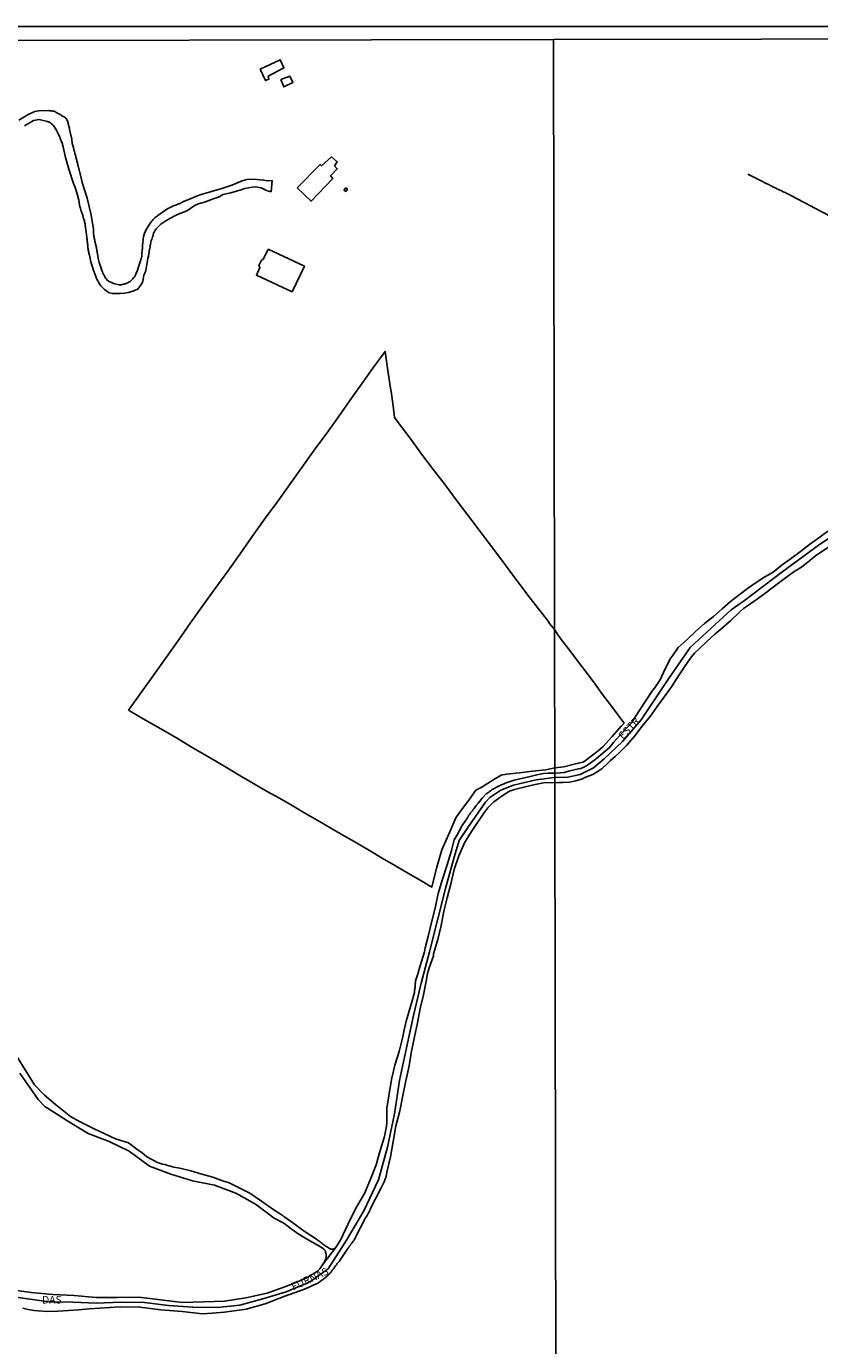
# Model space of a CAD drawing. Units: millimetres. Extents: x 180721 to 183136, y 1665964 to 1668741.
# Drawn here: x 181029 to 181291, y 1668305 to 1668741 of the extents above; entities that cross this region are included whole.
import ezdxf
from ezdxf.enums import TextEntityAlignment as Align

# ---------------------------------------------------------------- set-up
doc = ezdxf.new("R2010")
doc.units = ezdxf.units.MM
for name, color, linetype in [('IMAGEM', 7, 'Continuous'), ('V-EDIFICACAO', 2, 'Continuous'), ('V-EIXO_DE_LOGRADOURO', 3, 'Continuous'), ('V-LOTE', 1, 'Continuous'), ('V-NOME_DOS_LOGRADOUROS', 7, 'Continuous'), ('V-QUADRA', 6, 'Continuous'), ('V-REFERENCIA', 2, 'Continuous'), ('V-VALETA', 6, 'Continuous'), ('X-LIMITE_1000', 7, 'Continuous'), ('X-LIMITE_5000', 6, 'Continuous')]:
    doc.layers.add(name, color=color, linetype=linetype)
picture_1 = doc.add_image_def('image1.jpg', size_in_pixel=(4023, 4627))

msp = doc.modelspace()

# ---------------------------------------------------------------- linework, layer by layer
at = {"layer": 'V-EDIFICACAO'}
for points in [[(181106.25, 1668726.88), (181107.94, 1668723.14), (181109.14, 1668723.63), (181108.9, 1668724.66), (181114.08, 1668727.32), (181112.88, 1668730.04), (181106.25, 1668726.88)], [(181113.1, 1668723.56), (181114.09, 1668721.04), (181117.07, 1668722.51), (181116.09, 1668724.63), (181113.1, 1668723.56)], [(181118.49, 1668687.66), (181123.07, 1668683.25), (181130.24, 1668690.78), (181129.49, 1668691.61), (181131.71, 1668694.01), (181130.86, 1668695), (181131.75, 1668696.29), (181129.86, 1668697.92), (181126.57, 1668695.02), (181126.57, 1668695.02), (181126.07, 1668695.43), (181118.49, 1668687.66)], [(181133.86, 1668686.9), (181134.52, 1668686.51), (181135.09, 1668687.26), (181134.56, 1668687.65), (181133.86, 1668686.9)], [(181108.83, 1668667.37), (181107.19, 1668663.96), (181106.64, 1668663.77), (181105.83, 1668662.04), (181106.12, 1668661.4), (181105.01, 1668658.84), (181116.76, 1668653.34), (181120.84, 1668661.83), (181108.83, 1668667.37)]]:
    msp.add_lwpolyline(points, close=True, dxfattribs=at)
at = {"layer": 'V-EIXO_DE_LOGRADOURO'}
for points in [[(181203.64, 1668492.71), (181208, 1668492.86), (181212.1, 1668493.71), (181216.54, 1668495.92), (181220.06, 1668498.86), (181226.09, 1668504.63), (181232.28, 1668511.8), (181241.31, 1668525.33), (181248.51, 1668535.73), (181252.62, 1668539.57), (181261.98, 1668548.21), (181266.41, 1668551.27), (181278.83, 1668560.56), (181291.25, 1668569.78), (181303.41, 1668577.77)], [(181182.23, 1668486.05), (181185.89, 1668488.51), (181190.02, 1668490.16), (181197.56, 1668491.98), (181203.64, 1668492.71)], [(181023.02, 1668321.16), (181036.47, 1668319.38), (181044.3, 1668319.18), (181052.13, 1668318.86), (181060.09, 1668319.18), (181068, 1668319.14), (181075.96, 1668318.13), (181083.96, 1668317.61), (181092.04, 1668317.49), (181099.5, 1668318.22), (181107.12, 1668320.28), (181114.83, 1668322.66), (181122.58, 1668325.81), (181128.74, 1668330.29), (181134.78, 1668339.73), (181140.49, 1668349.41), (181145.4, 1668359.66), (181148.32, 1668370.47), (181150.65, 1668381.52), (181152.36, 1668392.57), (181154.65, 1668403.3), (181156.98, 1668414.03), (181159.48, 1668424.68), (181162.19, 1668435.09), (181164.9, 1668445.5), (181167.48, 1668456.03), (181170.4, 1668466.32), (181172.11, 1668471.85), (181174.9, 1668476.2), (181180.73, 1668484.51), (181182.23, 1668486.05)]]:
    msp.add_lwpolyline(points, dxfattribs=at)
at = {"layer": 'V-LOTE'}
for points in [[(181203.58, 1668541.7), (181201.99, 1668543.68), (181201.48, 1668544.37), (181199.49, 1668546.92), (181197.5, 1668549.47), (181195.57, 1668552.02), (181189.83, 1668559.63), (181186.14, 1668564.6), (181182.45, 1668569.57), (181178.66, 1668574.54), (181174.87, 1668579.51), (181171.06, 1668584.48), (181167.37, 1668589.47), (181163.56, 1668594.49), (181159.75, 1668599.51), (181156.03, 1668604.57), (181152.22, 1668609.65), (181150.67, 1668611.71), (181150.21, 1668615.59), (181149.54, 1668620.36), (181149.36, 1668621.44), (181148.48, 1668627.26), (181147.56, 1668633.6), (181143.54, 1668628.11), (181139.75, 1668622.73), (181135.92, 1668617.33), (181132.09, 1668611.93), (181128.26, 1668606.53), (181124.1, 1668600.91), (181120.04, 1668595.2), (181115.95, 1668589.51), (181111.86, 1668583.8), (181107.7, 1668578.09), (181103.54, 1668572.38), (181099.59, 1668566.65), (181095.48, 1668560.94), (181091.39, 1668555.23), (181087.3, 1668549.54), (181083.21, 1668543.85), (181079.19, 1668538.09), (181075.17, 1668532.36), (181071.06, 1668526.63), (181066.9, 1668520.85), (181062.7, 1668515)], [(181203.58, 1668541.7), (181205.25, 1668539.14), (181209.3, 1668533.81), (181211.88, 1668530.41), (181214.46, 1668527.01), (181217.07, 1668523.63), (181219.52, 1668520.17), (181222.1, 1668516.77), (181224.68, 1668513.37), (181226.6, 1668510.67), (181225.6, 1668509.68), (181222.64, 1668506.22), (181219.63, 1668502.82), (181218.06, 1668501.51), (181216.12, 1668500.09), (181213.44, 1668497.99), (181212.94, 1668497.76), (181210.06, 1668497.09), (181206.71, 1668496.26), (181203.65, 1668495.9)], [(181062.7, 1668515), (181066.76, 1668512.6), (181070.82, 1668510.25), (181074.93, 1668507.88), (181079.06, 1668505.46), (181083.19, 1668502.95), (181087.35, 1668500.53), (181091.51, 1668498.11), (181095.67, 1668495.69), (181099.85, 1668493.18), (181104.05, 1668490.69), (181108.3, 1668488.23), (181112.6, 1668485.86), (181116.85, 1668483.42), (181121.05, 1668480.91), (181125.3, 1668478.45), (181129.55, 1668475.99), (181133.82, 1668473.53), (181138.09, 1668471.07), (181142.36, 1668468.61), (181146.63, 1668466.06), (181150.95, 1668463.55), (181155.29, 1668461), (181159.68, 1668458.47), (181163.03, 1668456.48), (181164.6, 1668462.71), (181166.33, 1668468.76), (181168.92, 1668474.7), (181170.91, 1668479.43), (181171.99, 1668480.86), (181175.43, 1668485.54), (181177.62, 1668488.54), (181179.31, 1668489.46), (181183.47, 1668492.06), (181185.94, 1668493.52), (181187.67, 1668493.78), (181191.97, 1668494.25), (181196.36, 1668494.77), (181200.75, 1668495.26), (181203.65, 1668495.9)]]:
    msp.add_lwpolyline(points, dxfattribs=at)
at = {"layer": 'V-QUADRA'}
for points in [[(181023.34, 1668323.44), (181030.45, 1668322.42), (181037.6, 1668321.71), (181044.75, 1668321.43), (181051.9, 1668320.72), (181059.05, 1668320.76), (181066.12, 1668320.84), (181073.31, 1668320.05), (181080.5, 1668319.11), (181087.45, 1668319.31), (181094.4, 1668319.51), (181101.47, 1668320.69), (181108.5, 1668322.26), (181115.28, 1668324.66), (181119.3, 1668326.32), (181121.98, 1668327.46), (181125.16, 1668329.53), (181125.26, 1668329.63), (181125.6, 1668329.95), (181125.92, 1668330.29), (181126.16, 1668330.58), (181126.4, 1668330.92), (181126.65, 1668331.26), (181126.89, 1668331.6), (181131.16, 1668337.23), (181132.78, 1668339.76), (181135.26, 1668344.91), (181137.76, 1668350.06), (181138.58, 1668351.46), (181140.77, 1668355.19), (181142.78, 1668359.93), (181144.55, 1668364.69), (181145.93, 1668369.35), (181147.31, 1668374.01), (181148.04, 1668377.45), (181148.04, 1668377.45), (181148.16, 1668378.63), (181148.1, 1668383.33), (181148.91, 1668388.09), (181149.72, 1668392.85), (181150.72, 1668397.61), (181152.16, 1668402.07), (181153.42, 1668407), (181153.75, 1668408.71), (181154.54, 1668412.09), (181154.89, 1668413.2), (181156.54, 1668418.87), (181157.25, 1668421.63), (181157.25, 1668421.82), (181157.29, 1668422.12), (181157.33, 1668422.42), (181157.38, 1668422.72), (181157.42, 1668423.02), (181157.47, 1668423.32), (181157.49, 1668423.62), (181157.53, 1668423.96), (181157.53, 1668424.26), (181157.55, 1668424.56), (181157.59, 1668424.86), (181157.61, 1668425.16), (181157.66, 1668425.5), (181157.72, 1668425.8), (181157.78, 1668426.14), (181157.89, 1668426.44), (181158.04, 1668426.78), (181158.17, 1668427.08), (181158.3, 1668427.43), (181158.34, 1668427.53), (181158.36, 1668427.58), (181158.38, 1668427.68), (181158.38, 1668427.73), (181158.38, 1668427.79), (181158.45, 1668427.85), (181158.52, 1668428.09), (181159.07, 1668430.13), (181160.61, 1668435.04), (181160.82, 1668436.34), (181161.79, 1668440.11), (181162.93, 1668444.81), (181164.07, 1668449.51), (181165.11, 1668454.33), (181166.59, 1668459.09), (181168.11, 1668463.83), (181169.49, 1668468.59), (181170.35, 1668472.09), (181171.28, 1668473.52), (181173.06, 1668476.84), (181174.78, 1668479.4), (181174.99, 1668479.83), (181175.27, 1668480.26), (181175.53, 1668480.64), (181175.82, 1668481.03), (181176.1, 1668481.39), (181176.42, 1668481.73), (181176.72, 1668482.1), (181177, 1668482.42), (181177.26, 1668482.78), (181177.5, 1668483.11), (181177.73, 1668483.41), (181177.92, 1668483.72), (181178.07, 1668483.91), (181178.13, 1668484), (181178.24, 1668484.09), (181178.33, 1668484.28), (181178.41, 1668484.32), (181179.71, 1668485.93), (181181.03, 1668487.3), (181181.05, 1668487.32), (181181.33, 1668487.49), (181181.56, 1668487.7), (181181.86, 1668487.92), (181182.14, 1668488.13), (181182.46, 1668488.35), (181182.74, 1668488.52), (181183.02, 1668488.71), (181183.32, 1668488.9), (181183.62, 1668489.07), (181183.92, 1668489.24), (181184.22, 1668489.42), (181184.52, 1668489.56), (181184.82, 1668489.74), (181185.11, 1668489.89), (181185.41, 1668490.01), (181185.71, 1668490.16), (181186.01, 1668490.27), (181186.31, 1668490.38), (181186.61, 1668490.49), (181186.91, 1668490.66), (181187.21, 1668490.77), (181187.24, 1668490.79), (181190.21, 1668491.87), (181195.51, 1668493.04), (181197.71, 1668493.63), (181199.91, 1668494.02), (181201.46, 1668494.11), (181203.64, 1668494.13), (181205.6, 1668494.25), (181206.79, 1668494.33), (181208.67, 1668494.93), (181211.51, 1668495.54), (181212.26, 1668495.67), (181213.27, 1668496.12), (181214.47, 1668496.8), (181217.49, 1668498.99), (181220.35, 1668501.45), (181221.75, 1668502.66), (181223.16, 1668504.32), (181226.08, 1668507.59), (181229.02, 1668510.81), (181231.41, 1668514.38), (181233.64, 1668517.97), (181236.05, 1668521.51), (181236.65, 1668522.29), (181238.51, 1668525.05), (181240.19, 1668528.69), (181242.12, 1668532.29), (181242.6, 1668532.96), (181244.54, 1668535.73), (181247.5, 1668538.35), (181250.29, 1668541.06), (181253.18, 1668543.62), (181256.2, 1668545.94), (181259.04, 1668548.45), (181261.86, 1668550.94), (181264.67, 1668553.07), (181267.48, 1668555.18), (181270.32, 1668557.21), (181273.14, 1668559.02), (181274.61, 1668559.8), (181275.96, 1668560.63), (181278.87, 1668563.09), (181278.87, 1668563.09), (181281.94, 1668565.25), (181284.98, 1668567.44), (181287.97, 1668569.77), (181291.03, 1668571.95), (181294.05, 1668574.16)], [(181294.91, 1668569.36), (181290.39, 1668566.33), (181288.85, 1668565.15), (181287.35, 1668563.91), (181285.85, 1668562.73), (181284.38, 1668561.71), (181282.88, 1668560.8), (181278.69, 1668557.75), (181275.91, 1668555.65), (181273.13, 1668553.55), (181270.26, 1668551.46), (181269.59, 1668551.04), (181267.39, 1668549.52), (181266.06, 1668548.6), (181264.59, 1668547.13), (181261.89, 1668544.61), (181259.27, 1668542.36), (181256.6, 1668540.12), (181254.03, 1668537.67), (181251.48, 1668535.28), (181249.87, 1668533.79), (181249.44, 1668533.31), (181248.76, 1668532.53), (181246.61, 1668529.28), (181244.37, 1668526.03), (181242.27, 1668522.73), (181240, 1668519.45), (181237.6, 1668516.19), (181235.25, 1668512.91), (181232.63, 1668509.7), (181230.11, 1668506.47), (181227.51, 1668503.4), (181224.96, 1668500.85), (181223.67, 1668499.64), (181222.94, 1668498.99), (181222.08, 1668498.33), (181221.11, 1668497.34), (181219.3, 1668495.6), (181218.09, 1668494.79), (181216.28, 1668493.68), (181213.65, 1668492.67), (181212.8, 1668492.24), (181210.65, 1668491.63), (181208.53, 1668491.2), (181206.41, 1668491.09), (181205.01, 1668491.01), (181203.66, 1668490.91), (181200.52, 1668491.04), (181197.23, 1668490.39), (181193.9, 1668489.68), (181193.03, 1668489.46), (181190.31, 1668488.77), (181188.7, 1668488.18), (181186.57, 1668486.88), (181183.54, 1668484.63), (181181.55, 1668482.67), (181180.17, 1668480.87), (181177.04, 1668476.18), (181176.31, 1668475.22), (181173.91, 1668471.32), (181171.92, 1668466.77), (181170.42, 1668462.3), (181169.26, 1668457.59), (181168.12, 1668452.96), (181166.94, 1668448.49), (181166.07, 1668443.82), (181164.97, 1668439.15), (181163.61, 1668434.46), (181163.53, 1668433.77), (181162.15, 1668429.73), (181161.62, 1668427.9), (181161.15, 1668425.42), (181160.24, 1668420.87), (181159.2, 1668416.34), (181158.31, 1668411.63), (181157.31, 1668406.94), (181156.25, 1668402.25), (181155.52, 1668397.33), (181154.44, 1668392.45), (181153.44, 1668387.55), (181152.42, 1668382.53), (181151.73, 1668379.97), (181151.14, 1668377.51), (181150.27, 1668372.41), (181149.32, 1668367.29), (181148.18, 1668362.17), (181147.9, 1668360.75), (181147.2, 1668359.06), (181146.23, 1668356.99), (181142.66, 1668349.94), (181142.46, 1668349.54), (181142.25, 1668349.11), (181142.06, 1668348.72), (181141.83, 1668348.34), (181141.57, 1668347.91), (181141.35, 1668347.52), (181141.12, 1668347.14), (181140.84, 1668346.71), (181140.84, 1668346.7), (181137.91, 1668340.91), (181137.88, 1668340.85), (181137.65, 1668340.4), (181137.44, 1668340.08), (181137.27, 1668339.73), (181137.03, 1668339.39), (181136.79, 1668339.07), (181136.52, 1668338.73), (181136.26, 1668338.36), (181135.96, 1668337.98), (181135.68, 1668337.62), (181135.62, 1668337.53), (181135.49, 1668337.42), (181135.43, 1668337.3), (181135.41, 1668337.23), (181135.34, 1668337.14), (181135.32, 1668337.08), (181135.25, 1668336.99), (181135.21, 1668336.94), (181134.37, 1668335.68), (181132.37, 1668332.69), (181132.09, 1668332.42), (181131.74, 1668331.99), (181131.47, 1668331.6), (181131.19, 1668331.22), (181130.87, 1668330.79), (181130.59, 1668330.41), (181130.2, 1668329.91), (181129.84, 1668329.44), (181129.56, 1668329.07), (181129.31, 1668328.78), (181129.01, 1668328.5), (181129.01, 1668328.5), (181128.75, 1668328.26), (181128.45, 1668327.99), (181127.76, 1668327.3), (181125.25, 1668325.49), (181120.94, 1668323.56), (181114.4, 1668321.2), (181107.9, 1668318.72), (181101.6, 1668316.95), (181094.45, 1668315.89), (181090.39, 1668315.54), (181087.1, 1668315.42), (181080.4, 1668316.13), (181073.41, 1668316.72), (181066.46, 1668317.63), (181059.96, 1668317.67), (181049.67, 1668317), (181046.24, 1668316.68), (181042.83, 1668316.44), (181039.42, 1668316.2), (181036.03, 1668316.19), (181032.76, 1668316.36), (181031.52, 1668316.44), (181029.49, 1668316.83), (181027.67, 1668317.28)]]:
    msp.add_lwpolyline(points, dxfattribs=at)
at = {"layer": 'V-REFERENCIA'}
for points in [[(181028.31, 1668708.17), (181031.28, 1668709.91), (181033.07, 1668710.24), (181035.83, 1668709.59), (181035.88, 1668709.65), (181036.11, 1668709.5), (181036.22, 1668709.5), (181036.39, 1668709.44), (181036.57, 1668709.37), (181036.91, 1668709.18), (181037.25, 1668708.9), (181037.55, 1668708.62), (181037.82, 1668708.26), (181038.08, 1668707.94), (181038.4, 1668707.45), (181038.6, 1668707.11), (181038.83, 1668706.72), (181038.98, 1668706.38), (181039.19, 1668706.04), (181039.37, 1668705.7), (181039.51, 1668705.35), (181039.73, 1668704.97), (181039.88, 1668704.63), (181040.03, 1668704.24), (181040.12, 1668704.05), (181040.7, 1668702.41), (181041.09, 1668701.22), (181041.83, 1668697.71), (181042.93, 1668693.91), (181044.51, 1668689.15), (181045.06, 1668687.8), (181045.65, 1668685.67), (181046.28, 1668683.57), (181046.6, 1668681.33), (181046.69, 1668681.25), (181046.75, 1668681), (181046.81, 1668680.7), (181046.94, 1668680.36), (181047.05, 1668680.06), (181047.17, 1668679.76), (181047.28, 1668679.46), (181047.35, 1668679.16), (181047.45, 1668678.86), (181047.58, 1668678.52), (181047.67, 1668678.22), (181047.73, 1668677.92), (181047.84, 1668677.62), (181047.92, 1668677.32), (181047.97, 1668677.02), (181048.07, 1668676.68), (181048.1, 1668676.38), (181048.2, 1668676.08), (181048.29, 1668675.78), (181048.35, 1668675.48), (181048.37, 1668675.18), (181048.46, 1668674.84), (181048.48, 1668674.73), (181048.94, 1668671.37), (181048.93, 1668670.99), (181048.99, 1668670.6), (181049.04, 1668670.26), (181049.04, 1668669.92), (181049.08, 1668669.57), (181049.1, 1668669.23), (181049.17, 1668668.85), (181049.19, 1668668.5), (181049.21, 1668668.16), (181049.27, 1668667.82), (181049.31, 1668667.48), (181049.38, 1668667.13), (181049.42, 1668666.79), (181049.51, 1668666.41), (181049.55, 1668666.06), (181049.68, 1668665.72), (181049.75, 1668665.44), (181050.21, 1668663.26), (181050.68, 1668661.78), (181050.64, 1668661.76), (181050.75, 1668661.49), (181050.86, 1668661.23), (181050.96, 1668660.93), (181051.03, 1668660.67), (181051.13, 1668660.37), (181051.13, 1668660.37), (181051.22, 1668660.12), (181051.31, 1668659.86), (181051.39, 1668659.56), (181051.52, 1668659.26), (181051.65, 1668658.96), (181051.78, 1668658.66), (181051.88, 1668658.36), (181051.99, 1668658.06), (181052.12, 1668657.76), (181052.25, 1668657.46), (181052.4, 1668657.16), (181052.55, 1668656.86), (181052.72, 1668656.56), (181052.89, 1668656.28), (181053.13, 1668655.92), (181053.29, 1668655.66), (181053.49, 1668655.26), (181054.72, 1668654.08), (181056.3, 1668652.94), (181057.32, 1668652.78), (181059.92, 1668652.71), (181061.4, 1668652.87), (181062.6, 1668653.11), (181063.76, 1668653.46), (181065.75, 1668654.21), (181066.87, 1668655.71), (181067.4, 1668656.76), (181067.68, 1668658.17), (181067.74, 1668658.82), (181068.03, 1668659.51), (181068.37, 1668660.36), (181069.1, 1668664.3), (181069.34, 1668665.09), (181069.66, 1668667.46), (181069.75, 1668667.58), (181069.77, 1668667.71), (181069.82, 1668667.82), (181069.84, 1668667.91), (181069.88, 1668668.33), (181069.88, 1668668.72), (181069.9, 1668669.1), (181070.01, 1668669.49), (181070.09, 1668669.87), (181070.22, 1668670.26), (181070.37, 1668670.64), (181070.5, 1668671.03), (181070.65, 1668671.46), (181070.78, 1668671.84), (181070.86, 1668672.23), (181070.99, 1668672.66), (181071.17, 1668673.04), (181071.36, 1668673.43), (181071.59, 1668673.85), (181071.89, 1668674.24), (181072.23, 1668674.62), (181072.62, 1668674.96), (181072.9, 1668675.22), (181073.2, 1668675.48), (181073.5, 1668675.76), (181073.67, 1668675.93), (181075.33, 1668677.05), (181077.98, 1668678.39), (181079.6, 1668679.26), (181081.15, 1668679.79), (181082.15, 1668680.25), (181083.28, 1668680.92), (181084.38, 1668681.74), (181085.72, 1668682.45), (181087.77, 1668682.98), (181091, 1668684.15), (181091.77, 1668684.37), (181093.13, 1668684.9), (181093.92, 1668685.45), (181096.5, 1668686.08), (181097.58, 1668686.32), (181100.28, 1668687.11), (181101.2, 1668687.43), (181103.6, 1668687.91), (181104.65, 1668687.97), (181106.52, 1668687.68), (181108.31, 1668686.79), (181109.86, 1668686.38), (181110.17, 1668690.08), (181108.71, 1668689.98), (181107.37, 1668690.25), (181104.04, 1668690.6), (181101.84, 1668690.48), (181100.3, 1668690.06), (181096.91, 1668688.58), (181093.52, 1668687.45), (181090.13, 1668686.44), (181086.66, 1668685.45), (181085.75, 1668685.11), (181082.04, 1668683.67), (181081.97, 1668683.65), (181081.74, 1668683.54), (181081.55, 1668683.42), (181081.29, 1668683.33), (181081.07, 1668683.25), (181080.82, 1668683.12), (181080.56, 1668682.99), (181080.35, 1668682.9), (181080.11, 1668682.77), (181079.88, 1668682.65), (181079.64, 1668682.56), (181079.41, 1668682.45), (181079.21, 1668682.39), (181078.98, 1668682.28), (181078.72, 1668682.18), (181078.53, 1668682.09), (181078.29, 1668682), (181078.04, 1668681.92), (181077.78, 1668681.79), (181077.52, 1668681.7), (181077.31, 1668681.6), (181077.11, 1668681.51), (181076.92, 1668681.4), (181076.71, 1668681.32), (181076.47, 1668681.19), (181076.39, 1668681.13), (181076.28, 1668681.09), (181076.22, 1668681.04), (181075.69, 1668680.81), (181073.44, 1668679.29), (181072.41, 1668678.58), (181072.17, 1668678.37), (181071.87, 1668678.15), (181071.55, 1668677.9), (181071.16, 1668677.57), (181070.8, 1668677.19), (181070.48, 1668676.78), (181070.2, 1668676.46), (181069.95, 1668676.12), (181069.69, 1668675.78), (181069.47, 1668675.44), (181069.26, 1668675.1), (181069.07, 1668674.75), (181068.83, 1668674.41), (181068.64, 1668674.07), (181068.44, 1668673.73), (181068.3, 1668673.38), (181068.17, 1668673.04), (181068.13, 1668673), (181067.68, 1668671.58), (181067.38, 1668669.42), (181067.38, 1668669.36), (181067.33, 1668669.02), (181067.31, 1668668.72), (181067.29, 1668668.42), (181067.29, 1668668.12), (181067.29, 1668668.12), (181067.29, 1668667.82), (181067.27, 1668667.52), (181067.23, 1668667.22), (181067.23, 1668666.92), (181067.16, 1668666.58), (181067.14, 1668666.28), (181067.1, 1668665.94), (181067.1, 1668665.59), (181067.06, 1668665.29), (181067.04, 1668665.14), (181067.1, 1668665.03), (181067.06, 1668664.95), (181066.97, 1668664.58), (181066.91, 1668664.41), (181066.84, 1668664.31), (181066.84, 1668664.16), (181066.8, 1668664.1), (181066.76, 1668663.97), (181066.8, 1668663.94), (181066.13, 1668661.95), (181065.39, 1668659.84), (181065.36, 1668659.77), (181065.26, 1668659.47), (181065.11, 1668659.17), (181064.94, 1668658.87), (181064.74, 1668658.51), (181064.55, 1668658.21), (181064.36, 1668657.93), (181064.12, 1668657.63), (181063.91, 1668657.4), (181063.69, 1668657.18), (181063.48, 1668656.95), (181063.25, 1668656.77), (181063.01, 1668656.63), (181062.71, 1668656.45), (181062.41, 1668656.33), (181062.16, 1668656.22), (181061.9, 1668656.09), (181061.6, 1668656), (181061.26, 1668655.87), (181060.96, 1668655.79), (181060.62, 1668655.7), (181060.32, 1668655.66), (181060, 1668655.64), (181059.43, 1668655.64), (181057.69, 1668656.07), (181056.02, 1668656.88), (181055.95, 1668656.95), (181055.67, 1668657.16), (181055.35, 1668657.5), (181055.16, 1668657.76), (181054.99, 1668658.06), (181054.82, 1668658.36), (181054.62, 1668658.66), (181054.47, 1668658.96), (181054.32, 1668659.26), (181054.19, 1668659.56), (181054.06, 1668659.86), (181053.96, 1668660.16), (181053.81, 1668660.46), (181053.68, 1668660.76), (181053.72, 1668660.79), (181052.95, 1668662.98), (181052.73, 1668663.94), (181052.44, 1668665.79), (181052.38, 1668666.06), (181052.35, 1668666.36), (181052.27, 1668666.66), (181052.25, 1668666.96), (181052.2, 1668667.26), (181052.1, 1668667.56), (181052.05, 1668667.86), (181051.97, 1668668.16), (181051.93, 1668668.46), (181051.82, 1668668.76), (181051.78, 1668669.06), (181051.71, 1668669.36), (181051.67, 1668669.66), (181051.58, 1668669.96), (181051.54, 1668670.26), (181051.45, 1668670.56), (181051.41, 1668670.86), (181051.35, 1668671.12), (181051.31, 1668671.37), (181051.22, 1668671.67), (181051.2, 1668671.93), (181051.18, 1668672.16), (181051.15, 1668672.23), (181051.14, 1668672.23), (181051.06, 1668674.09), (181050.21, 1668679.16), (181048.95, 1668684.25), (181047.37, 1668689.42), (181047.15, 1668690.54), (181045.94, 1668695.27), (181045.91, 1668695.38), (181045.85, 1668695.59), (181045.8, 1668695.68), (181045.76, 1668695.98), (181045.68, 1668696.28), (181045.68, 1668696.28), (181045.63, 1668696.58), (181045.53, 1668696.88), (181045.44, 1668697.18), (181045.38, 1668697.48), (181045.29, 1668697.82), (181045.21, 1668698.12), (181045.14, 1668698.42), (181045.03, 1668698.72), (181044.97, 1668699.02), (181044.89, 1668699.32), (181044.78, 1668699.66), (181044.72, 1668699.96), (181044.61, 1668700.26), (181044.56, 1668700.56), (181044.46, 1668700.86), (181044.39, 1668701.16), (181044.33, 1668701.46), (181044.22, 1668701.76), (181044.2, 1668702.06), (181044.08, 1668702.37), (181043.92, 1668703.78), (181043.2, 1668706.96), (181043.15, 1668707.11), (181043.11, 1668707.45), (181043, 1668707.79), (181042.92, 1668708.13), (181042.85, 1668708.48), (181042.77, 1668708.82), (181042.7, 1668709.16), (181042.6, 1668709.5), (181042.47, 1668709.85), (181042.32, 1668710.19), (181042.08, 1668710.59), (181042.04, 1668710.64), (181041.93, 1668710.77), (181041.83, 1668710.87), (181041.49, 1668711.11), (181041.14, 1668711.26), (181040.84, 1668711.43), (181040.54, 1668711.6), (181040.27, 1668711.86), (181039.84, 1668712.07), (181039.41, 1668712.3), (181038.98, 1668712.54), (181038.66, 1668712.76), (181038.36, 1668712.88), (181038.02, 1668712.99), (181037.68, 1668712.99), (181037.34, 1668713.1), (181036.99, 1668713.1), (181036.65, 1668713.16), (181036.28, 1668713.22), (181033.03, 1668713.16), (181031.73, 1668712.94), (181029.72, 1668712.09), (181026.45, 1668710.04)], [(181131.16, 1668337.23), (181131.1, 1668337.21), (181131.01, 1668337.1), (181130.97, 1668337.08), (181130.93, 1668337.03), (181130.86, 1668336.99), (181130.63, 1668336.87), (181130.33, 1668336.76), (181130.33, 1668336.73), (181130.03, 1668336.71), (181129.74, 1668336.78), (181129.63, 1668336.8), (181129.54, 1668336.84), (181129.44, 1668336.89), (181129.14, 1668337.01), (181128.86, 1668337.19), (181128.49, 1668337.42), (181128.15, 1668337.64), (181127.89, 1668337.8), (181127.59, 1668338.02), (181127.25, 1668338.24), (181127.01, 1668338.4), (181126.69, 1668338.64), (181126.37, 1668338.9), (181126.03, 1668339.15), (181125.73, 1668339.39), (181125.43, 1668339.6), (181125.11, 1668339.84), (181124.88, 1668340.05), (181120.81, 1668342.66), (181117.33, 1668345.22), (181114.43, 1668347.37), (181114.11, 1668347.55), (181113.81, 1668347.74), (181113.7, 1668347.84), (181113.6, 1668347.88), (181113.54, 1668347.93), (181113.49, 1668347.97), (181113.46, 1668347.99), (181110.07, 1668350.23), (181106.7, 1668352.61), (181102.78, 1668355.27), (181097.77, 1668357.79), (181095.72, 1668358.75), (181094.13, 1668359.29), (181090.56, 1668360.61), (181086.88, 1668361.54), (181083.26, 1668362.64), (181079.6, 1668363.57), (181077.71, 1668363.83), (181077.71, 1668363.83), (181077.27, 1668363.95), (181076.62, 1668364.15), (181075.98, 1668364.32), (181075.34, 1668364.49), (181074.65, 1668364.7), (181073.97, 1668364.85), (181073.29, 1668365.04), (181072.52, 1668365.27), (181068.71, 1668367.34), (181067.25, 1668368.64), (181065.38, 1668369.78), (181062.66, 1668371.9), (181058.39, 1668373.28), (181051.32, 1668376.59), (181046.73, 1668378.87), (181043.44, 1668380.64), (181038.49, 1668384.58), (181034.89, 1668387.71), (181031.53, 1668391.05), (181025.02, 1668401.56)], [(181026.7, 1668394.96), (181032.74, 1668386.24), (181035.09, 1668383.84), (181036.43, 1668383.01), (181042.64, 1668379.04), (181049.3, 1668374.95), (181056.29, 1668372.35), (181062.87, 1668369.12), (181069.57, 1668364.16), (181076.64, 1668361.6), (181083.79, 1668359.4), (181091.1, 1668357.87), (181098.13, 1668355.31), (181104.67, 1668351.61), (181110.84, 1668347.01), (181114.05, 1668345.31), (181116.49, 1668343.48), (181117.58, 1668342.69), (181118.76, 1668341.85), (181122.11, 1668339.79), (181125.58, 1668337.89), (181127.06, 1668336.95), (181127.08, 1668336.86), (181127.31, 1668336.72), (181127.4, 1668336.65), (181127.7, 1668336.29), (181127.76, 1668336.18), (181127.78, 1668336.05), (181127.85, 1668336.03), (181127.87, 1668335.8), (181128, 1668335.46), (181128.08, 1668335.11), (181128.1, 1668334.73), (181128.1, 1668334.39), (181128.02, 1668334), (181127.96, 1668333.66), (181127.83, 1668333.32), (181127.83, 1668333.32), (181127.68, 1668332.97), (181127.49, 1668332.63), (181127.31, 1668332.29), (181126.89, 1668331.6)]]:
    msp.add_lwpolyline(points, dxfattribs=at)
at = {"layer": 'V-VALETA'}
msp.add_lwpolyline([(181267.55, 1668692.2), (181271.92, 1668690.04), (181273.58, 1668689.11), (181273.63, 1668689.18), (181273.67, 1668689.16), (181273.74, 1668689.12), (181273.91, 1668689.03), (181274.16, 1668688.9), (181274.42, 1668688.77), (181274.68, 1668688.65), (181274.97, 1668688.48), (181275.27, 1668688.35), (181275.53, 1668688.24), (181275.83, 1668688.05), (181276.08, 1668687.95), (181276.38, 1668687.8), (181276.63, 1668687.69), (181276.89, 1668687.56), (181277.19, 1668687.41), (181277.44, 1668687.28), (181277.7, 1668687.16), (181277.95, 1668687.05), (181278.21, 1668686.92), (181278.51, 1668686.77), (181278.76, 1668686.65), (181279.02, 1668686.52), (181279.28, 1668686.39), (181279.57, 1668686.26), (181279.87, 1668686.13), (181280.13, 1668686.01), (181280.43, 1668685.84), (181280.68, 1668685.71), (181280.98, 1668685.58), (181281.23, 1668685.45), (181281.49, 1668685.35), (181281.79, 1668685.2), (181282.03, 1668685.07), (181294.07, 1668678.65)], dxfattribs=at)
at = {"layer": 'X-LIMITE_1000', "linetype": 'Continuous'}
for p, q in [((181203.24, 1668736.69), (181204.19, 1668182.41)), ((181204.19, 1668182.41), (181203.24, 1668736.69))]:
    msp.add_line(p, q, dxfattribs=at)
at = {"layer": 'X-LIMITE_5000', "linetype": 'Continuous'}
msp.add_lwpolyline([(183132.82, 1667631.24), (183133.67, 1667076.96), (183134.52, 1666522.67), (183135.36, 1665968.39), (182653.52, 1665967.64), (182171.67, 1665966.87), (181689.82, 1665966.08), (181207.98, 1665965.26), (180726.13, 1665964.43), (180725.16, 1666518.72), (180724.18, 1667073), (180723.22, 1667627.29), (180722.24, 1668181.57), (180721.27, 1668735.86), (181203.24, 1668736.69), (181685.21, 1668737.5), (182167.18, 1668738.29), (182649.15, 1668739.06), (183131.12, 1668739.81), (183131.97, 1668185.53)], close=True, dxfattribs=at)

# ---------------------------------------------------------------- texts
at = {"layer": 'V-NOME_DOS_LOGRADOUROS'}
for s, rotation, p in [('ESTR.', 47, (181226.89, 1668504.6)), ('FURNAS', 25, (181117.58, 1668322.35))]:
    msp.add_text(s, height=2.5, rotation=rotation, dxfattribs=at).set_placement(p, align=Align.BOTTOM_LEFT)
msp.add_text('DAS', height=2.5, dxfattribs=at).set_placement((181034.1, 1668318), align=Align.BOTTOM_LEFT)

# ---------------------------------------------------------------- referenced raster images: frames only (the image files are external)
at = {"layer": 'IMAGEM'}
image = msp.add_image(picture_1, insert=(180722.13, 1665964.43), size_in_units=(2414.19, 2776.65), dxfattribs=at)
image.dxf.flags = 7

doc.saveas('drawing.dxf')
